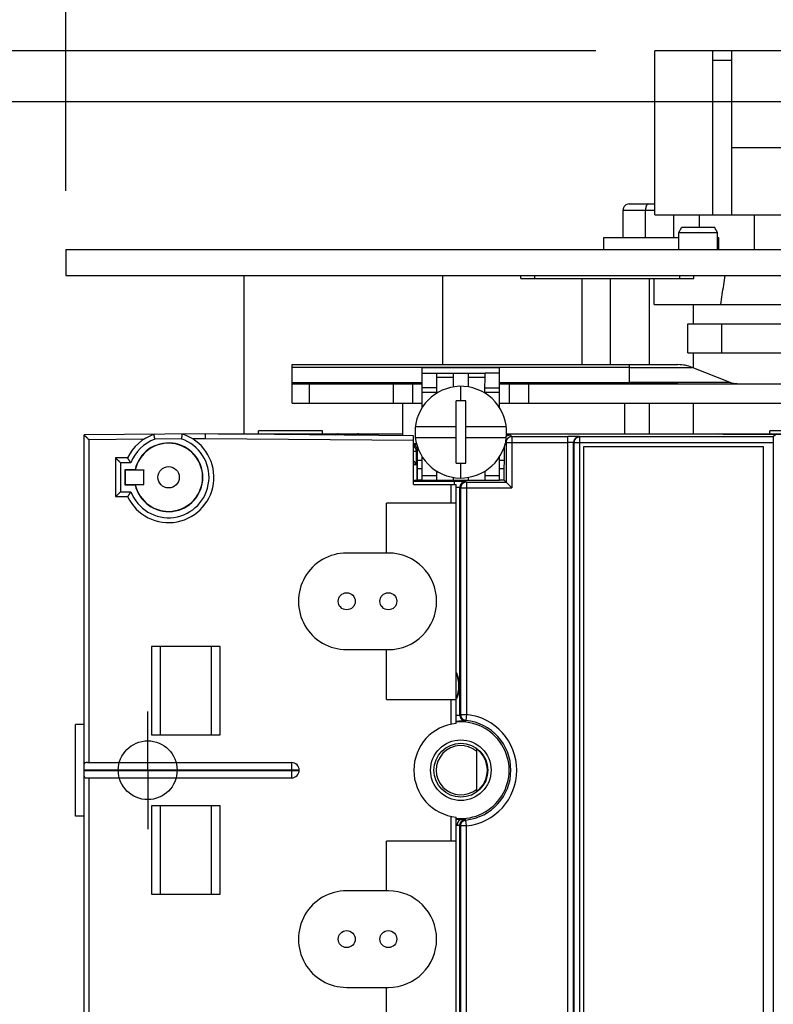
# Model space of a CAD drawing. Extents: x 0 to 16.5, y 0 to 10.5.
# Drawn here: x 2.4 to 3.2, y 8 to 9 of the extents above; entities that cross this region are included whole.
import ezdxf

# ---------------------------------------------------------------- set-up
doc = ezdxf.new("R2010")
doc.units = 0
doc.header["$LTSCALE"] = 0.935
doc.linetypes.add('CENTER', pattern=[0.6, 0.375, -0.075, 0.075, -0.075])
doc.linetypes.add('PHANTOM', pattern=[0.8, 0.45, -0.05, 0.1, -0.05, 0.1, -0.05])
doc.layers.get('0').update_dxf_attribs({"linetype": 'CONTINUOUS'})
doc.layers.add('DEFAULT_1', color=7, linetype='CENTER')
doc.styles.get("Standard").update_dxf_attribs({"font": 'Arial.ttf'})
doc.dimstyles.new('DIMSTYLE_1', dxfattribs={"dimtxt": 0.12, "dimasz": 0.12, "dimexe": 0.18, "dimexo": 0.0625, "dimgap": 0.09, "dimtad": 0, "dimtih": 1, "dimtoh": 1, "dimlfac": 4, "dimzin": 4, "dimtxsty": 'STANDARD', "dimcen": 0.09, "dimazin": 3, "dimtfac": 1, "dimtofl": 0, "dimtmove": 0, "dimatfit": 3, "dimtolj": 1, "dimtzin": 4})

# ---------------------------------------------------------------- blocks, each defined once
blk = doc.blocks.new('*D14')
at = {"color": 2, "linetype": 'CONTINUOUS'}
for p, q in [((3.8797751392, 8.9558055445), (1.9098752802, 8.9558055445)), ((1.9698752802, 8.9558055445), (1.9698752802, 8.3729237263)), ((1.9698752802, 7.2481283792), (1.9698752802, 8.0009237263)), ((2.6560115919, 7.2481283792), (1.9098752802, 7.2481283792))]:
    blk.add_line(p, q, dxfattribs=at)
for points in [[(1.9898752802, 8.8358055445), (1.9698752802, 8.9558055445), (1.9498752802, 8.8358055445)], [(1.9498752802, 7.3681283792), (1.9698752802, 7.2481283792), (1.9898752802, 7.3681283792)]]:
    blk.add_solid(points, dxfattribs=at)
for s, p in [('6.83', (1.7138158006, 8.2169237263)), ('[', (1.7138158006, 8.0369237263)), (']', (2.1795407077, 8.0369237263)), ('173,5', (1.7602098527, 8.0369237263))]:
    blk.add_text(s, height=0.12, dxfattribs=at).set_placement(p)
blk = doc.blocks.new('*D15')
at = {"color": 2, "linetype": 'CONTINUOUS'}
for p, q in [((2.9791918775, 9.0077740485), (1.2344623736, 9.0077740485)), ((1.2944623736, 9.0077740485), (1.2944623736, 8.4511294313)), ((1.2944623736, 7.1961598752), (1.2944623736, 8.0791294313)), ((2.979191798, 7.1961598752), (1.2344623736, 7.1961598752))]:
    blk.add_line(p, q, dxfattribs=at)
for points in [[(1.3144623736, 8.8877740485), (1.2944623736, 9.0077740485), (1.2744623736, 8.8877740485)], [(1.2744623736, 7.3161598752), (1.2944623736, 7.1961598752), (1.3144623736, 7.3161598752)]]:
    blk.add_solid(points, dxfattribs=at)
for s, p in [('7.25', (1.038402894, 8.2951294313)), ('[', (1.038402894, 8.1151294313)), (']', (1.5041278011, 8.1151294313)), ('184,1', (1.0847969461, 8.1151294313))]:
    blk.add_text(s, height=0.12, dxfattribs=at).set_placement(p)
blk = doc.blocks.new('*D16')
at = {"color": 2, "linetype": 'CONTINUOUS'}
for p, q in [((2.4381782241, 8.8652149933), (2.4381782241, 9.7161879776)), ((4.505107358, 8.8652149933), (4.505107358, 9.7161879776)), ((2.4381782241, 9.6561879776), (3.1850530237, 9.6561879776)), ((4.505107358, 9.6561879776), (3.7691719829, 9.6561879776))]:
    blk.add_line(p, q, dxfattribs=at)
for points in [[(2.5581782241, 9.6761879776), (2.4381782241, 9.6561879776), (2.5581782241, 9.6361879776)], [(4.385107358, 9.6361879776), (4.505107358, 9.6561879776), (4.385107358, 9.6761879776)]]:
    blk.add_solid(points, dxfattribs=at)
for s, p in [('8.27', (3.2210530237, 9.5961879776)), ('[', (3.2210530237, 9.4161879776)), (']', (3.6867779308, 9.4161879776)), ('210,0', (3.2674470758, 9.4161879776))]:
    blk.add_text(s, height=0.12, dxfattribs=at).set_placement(p)

msp = doc.modelspace()

# ---------------------------------------------------------------- linework, layer by layer
at = {"color": 7, "linetype": 'CONTINUOUS'}
for p, q in [((3.0391918775, 8.8404512138), (3.0391918775, 9.0077740485)), ((3.344309974, 9.0077740485), (3.0391918912, 9.0077740485)), ((3.0982469956, 9.0077740485), (3.0982469956, 8.8404512138)), ((3.117932035, 8.8404512138), (3.117932035, 9.0077740485)), ((3.117932035, 8.9979315288), (3.0982469956, 8.9979315288)), ((3.117932035, 8.9093488516), (3.2655698302, 8.9093488516)), ((3.0131289148, 8.8517149933), (3.0391918775, 8.8517149933)), ((3.0068789148, 8.8174649933), (3.0068789148, 8.8454649933)), ((3.0068789148, 8.8454649933), (3.0391918775, 8.8454649933)), ((3.0298185628, 8.8174649933), (3.0298185628, 8.8454649933)), ((3.0391918912, 8.8404512138), (3.344309974, 8.8404512138)), ((3.0586233196, 8.8174649933), (3.0586233196, 8.8404512138)), ((3.0850039148, 8.8278527886), (3.0850039148, 8.8404512138)), ((3.1410619562, 8.8052149933), (3.1410619562, 8.8404512138)), ((3.0637981767, 8.8227384654), (3.0667509326, 8.8278527886)), ((3.0667509326, 8.8278527886), (3.1002154995, 8.8278527886)), ((3.1031682554, 8.8227384654), (3.1002154995, 8.8278527886)), ((2.9873164148, 8.8052149933), (2.9873164148, 8.8174649933)), ((2.9873164148, 8.8174649933), (3.0637981767, 8.8174649933)), ((3.0637981767, 8.8052149933), (3.0637981767, 8.8227384654)), ((3.0637981767, 8.8227384654), (3.1031682554, 8.8227384654)), ((3.1031682554, 8.8052149933), (3.1031682554, 8.8227384654)), ((3.1031682554, 8.8174649933), (3.1045664148, 8.8174649933)), ((3.1045664148, 8.8052149933), (3.1045664148, 8.8174649933)), ((2.4381782241, 8.8052149933), (2.4381782241, 8.7786401902)), ((2.4381782241, 8.8052149933), (3.4144909768, 8.8052149933)), ((2.4381782241, 8.7786401902), (3.4144909768, 8.7786401902)), ((2.6202648383, 8.6172228674), (2.6202648383, 8.7786401902)), ((2.8230257149, 8.6879039697), (2.8230257149, 8.7786401902)), ((2.9025330736, 8.7756874343), (2.9025330736, 8.7786401902)), ((2.916786762, 8.7756874343), (2.916786762, 8.7786401902)), ((3.0647766702, 8.7756874343), (3.0647766702, 8.7786401902)), ((3.0789531048, 8.7756874343), (3.0789531048, 8.7786401902)), ((2.9025330736, 8.7756874343), (3.0789531048, 8.7756874343)), ((2.9652476388, 8.6879039697), (2.9652476388, 8.7756874343)), ((2.9940117527, 8.6879039697), (2.9940117527, 8.7756874343)), ((3.0339194987, 8.6878252296), (3.0339194987, 8.7756874343)), ((3.0386505389, 8.7491126311), (3.0386505389, 8.7756874343)), ((3.0386505527, 8.7491126311), (3.3486997377, 8.7491126311)), ((3.0789262556, 8.7294275918), (3.0789262556, 8.7491126311)), ((3.0730207438, 8.6999000327), (3.0730207438, 8.7294275918)), ((3.0730207569, 8.7294275918), (4.2123906268, 8.7294275918)), ((3.1074695627, 8.7294275918), (3.1074695627, 8.6999000327)), ((3.0730207569, 8.6999000327), (4.2123906268, 8.6999000327)), ((3.0789262556, 8.68446108), (3.0789262556, 8.6999000327)), ((2.6692321969, 8.6484945209), (2.6692321969, 8.6878252296)), ((2.6692321969, 8.6878252296), (3.0628354633, 8.6878252296)), ((2.7823227481, 8.6878252296), (2.7823227481, 8.687903969)), ((2.7823227481, 8.6879039697), (3.0087007009, 8.6879039697)), ((3.0087007009, 8.687903969), (3.0087007009, 8.6878252296)), ((3.0136228868, 8.6682189304), (3.0136228868, 8.6878252296)), ((3.0136228868, 8.6850487521), (2.6692321969, 8.6850487521)), ((2.8019585268, 8.644103832), (2.8019585268, 8.6849118149)), ((2.8019585268, 8.6849118137), (2.8807971305, 8.6849118137)), ((2.8167432001, 8.6790358856), (2.8339959764, 8.6790358856)), ((2.8167628506, 8.6587142582), (2.8167432045, 8.6790313398)), ((2.8339959764, 8.6651299393), (2.8339959764, 8.6790131064)), ((2.848759756, 8.6790336127), (2.8660130148, 8.6790358856)), ((2.848759756, 8.6790313398), (2.848759756, 8.6651299393)), ((2.86599303, 8.6587141664), (2.8660129926, 8.679013255)), ((2.8807971305, 8.6441039498), (2.8807971305, 8.6849118149)), ((3.1161104726, 8.6695874841), (3.0774570665, 8.6850487521)), ((2.6692321969, 8.6695874841), (2.8019585268, 8.6695874841)), ((2.6692321969, 8.6681795603), (2.8019585268, 8.6681795603)), ((2.6869462733, 8.6484945209), (2.6869462733, 8.6681795603)), ((2.7724802284, 8.6484945209), (2.7724802284, 8.6681795603)), ((2.7921652678, 8.6681795603), (2.7921652678, 8.6484945209)), ((2.8167470357, 8.675069294), (2.8339959764, 8.675069294)), ((2.8413778662, 8.6509796138), (2.8413778662, 8.6657189304)), ((2.848759756, 8.675069294), (2.866009114, 8.675069294)), ((2.8807971305, 8.6695874841), (3.0136228868, 8.6695874841)), ((2.8807971305, 8.6681795603), (4.0322085268, 8.6681795603)), ((2.8905904646, 8.6681795603), (2.8905904646, 8.6484945209)), ((2.910275504, 8.6681795603), (2.910275504, 8.6484945209)), ((3.0628354853, 8.6682189304), (3.0136228868, 8.6682189304)), ((2.8167575091, 8.6642382447), (2.8019585268, 8.6642382447)), ((2.8167621057, 8.6594846733), (2.8019585268, 8.6594846733)), ((2.8807971305, 8.6594846733), (2.8659937877, 8.6594846733)), ((2.8659984625, 8.6642382447), (2.8807971305, 8.6642382447)), ((2.6692321969, 8.6484945209), (2.8019585268, 8.6484945209)), ((2.7823227481, 8.6154567973), (2.7823227481, 8.6484945209)), ((2.8364566064, 8.5873596148), (2.8364566064, 8.650979679)), ((2.8462991261, 8.650979679), (2.8364566064, 8.650979679)), ((2.8462991261, 8.5873596148), (2.8462991261, 8.650979679)), ((2.8807971305, 8.6484945209), (4.0322085268, 8.6484945209)), ((3.0087007009, 8.6172228674), (3.0087007009, 8.6484945209)), ((3.0339194987, 8.6172228674), (3.0339194987, 8.6484945209)), ((3.0789262556, 8.6172228674), (3.0789262556, 8.6484945209)), ((2.5806278662, 8.6172169619), (2.4568778662, 8.616137012)), ((2.4568778662, 7.5877969117), (2.4568778662, 8.616137012)), ((2.7928778662, 8.6153646842), (2.5806278662, 8.6172169619)), ((2.5936903541, 8.6172228674), (2.7823227481, 8.6172228674)), ((2.5936903541, 8.6172169619), (2.5936903541, 8.6171029673)), ((2.6232151401, 8.6172228674), (2.6232151401, 8.6168453083)), ((2.6350286178, 8.6172228674), (2.6350286178, 8.6201756233)), ((2.7001201897, 8.6201756233), (2.6350286178, 8.6201756233)), ((2.6527451728, 8.6172228674), (2.6527451738, 8.6165876036)), ((2.7001201897, 8.6172228674), (2.7001201897, 8.6201756233)), ((2.7113083463, 8.6172228674), (2.7113083536, 8.6160765305)), ((2.7408359054, 8.6172228674), (2.7408359335, 8.6158188472)), ((2.7928778662, 8.5654669619), (2.7928778662, 8.6153646842)), ((2.7950003848, 8.6248725337), (2.8364566064, 8.6248725337)), ((2.8462991261, 8.6248725337), (2.8877553476, 8.6248725337)), ((2.8880496019, 8.6162635515), (2.8917563591, 8.6162635515)), ((2.8880952305, 8.6172169619), (4.0249015484, 8.6172169619)), ((2.8917563591, 8.6162635515), (2.8935436422, 8.6144762684)), ((2.9204620398, 8.6172228674), (3.1041278662, 8.6172228674)), ((3.1088903797, 8.616741908), (3.1041278662, 8.6172169619)), ((3.1078778662, 8.6172228674), (3.2241278662, 8.6172228674)), ((3.1078778662, 8.6172169619), (3.1078778662, 8.6168429048)), ((3.1124188488, 8.6167640054), (3.1078778662, 8.6172169619)), ((3.1124188488, 8.6167640054), (3.1124188488, 8.6167039649)), ((3.2224660351, 8.6167020767), (3.1138713532, 8.6167020767)), ((3.1566821611, 8.6172228674), (3.1566821611, 8.6201756233)), ((3.2157372792, 8.6201756233), (3.1566821611, 8.6201756233)), ((3.1628113781, 8.6167020767), (3.1601579533, 8.6140486519)), ((2.5178049202, 8.6116685239), (2.4618778662, 8.6111804559)), ((2.4618778662, 8.6111804559), (2.4618778662, 8.2819669619)), ((2.5564519846, 8.6120057917), (2.5291314234, 8.6117673688)), ((2.5806278662, 8.6122167715), (2.56777152, 8.6121045758)), ((2.7928778662, 8.6103644938), (2.5806278662, 8.6122167715)), ((2.7928778662, 8.6074669619), (2.7960638795, 8.6074669619)), ((2.7928778662, 8.6072169619), (2.7961273642, 8.6072169619)), ((2.7928778662, 8.6062635515), (2.7963857969, 8.6062635515)), ((2.8364566064, 8.6130614651), (2.7950003753, 8.6130614651)), ((2.8877553572, 8.6130614651), (2.8462991261, 8.6130614651)), ((2.886788844, 8.6092315235), (2.8875438706, 8.6084764969)), ((2.8875438706, 8.6084764969), (2.8875438706, 8.5680509574)), ((2.8875438706, 8.6084764969), (2.9504299989, 8.6084764969)), ((2.8935436422, 8.6144762684), (2.8935436422, 8.5620511859)), ((2.8935436422, 8.6144762684), (2.9504299989, 8.6144762684)), ((2.9504299989, 7.5894576553), (2.9504299989, 8.6144762684)), ((2.9564297705, 7.5955612354), (2.9564297705, 8.6083726883)), ((2.9564297705, 8.6083726883), (2.9567535785, 8.6080488804)), ((2.9567535785, 8.6080488804), (2.9567535785, 7.5958850433)), ((3.160106049, 8.6080488804), (2.9567535785, 8.6080488804)), ((2.962429542, 8.6143724599), (2.96275335, 8.6140486519)), ((2.96275335, 7.5898852718), (2.96275335, 8.6140486519)), ((3.1601579533, 8.6140486519), (2.96275335, 8.6140486519)), ((3.160106049, 8.6080488804), (3.160106049, 7.5958850433)), ((2.7960278239, 8.599292459), (2.7928778662, 8.599292459)), ((2.7969991449, 8.60026378), (2.7960278239, 8.599292459)), ((2.7960278239, 8.5868170041), (2.7960278239, 8.599292459)), ((2.7969991449, 8.5902169619), (2.7969991449, 8.60026378)), ((2.8857565875, 8.5902169619), (2.8857565875, 8.6042620426)), ((2.966606049, 8.603988779), (2.966606049, 7.5999451447)), ((2.966606049, 8.603988779), (2.9666278662, 8.6039669619)), ((3.1501496834, 8.603988779), (2.966606049, 8.603988779)), ((2.9666278662, 8.6039669619), (2.9666278662, 7.5999669619)), ((3.1501278662, 8.6039669619), (2.9666278662, 8.6039669619)), ((3.1501496834, 8.603988779), (3.1501278662, 8.6039669619)), ((3.1501278662, 7.5999669619), (3.1501278662, 8.6039669619)), ((3.1501496834, 7.5999451447), (3.1501496834, 8.603988779)), ((2.4891278662, 8.5927169619), (2.4891278662, 8.5532169619)), ((2.5013068189, 8.5927169619), (2.4891278662, 8.5927169619)), ((2.4941278662, 8.5877169619), (2.4941278662, 8.5582169619)), ((2.5046078442, 8.5877169619), (2.4941278662, 8.5877169619)), ((2.7928778662, 8.5868170041), (2.7960278239, 8.5868170041)), ((2.7928778662, 8.5860093119), (2.7968355161, 8.5860093119)), ((2.7960278239, 8.5868170041), (2.7968355161, 8.5860093119)), ((2.7968355161, 8.5696746118), (2.7968355161, 8.5860093119)), ((2.7971278662, 8.5817169619), (2.7969991449, 8.5902169619)), ((2.8019585268, 8.5902169619), (2.7969991449, 8.5902169619)), ((2.8019585268, 8.5697543634), (2.8019585268, 8.5938300917)), ((2.8364566064, 8.5873596148), (2.8462991261, 8.5873596148)), ((2.8413778662, 8.5722149934), (2.8413778662, 8.587359701)), ((2.8807971305, 8.5697543634), (2.8807971305, 8.593829974)), ((2.8857565875, 8.5902169619), (2.8807971305, 8.5902169619)), ((2.8856278662, 8.5817169619), (2.8857565875, 8.5902169619)), ((2.4985615173, 8.5806583108), (2.4985615173, 8.5652756129)), ((2.4985615173, 8.5806583108), (2.4988778662, 8.5803419619)), ((2.5089757918, 8.5806583108), (2.4985615173, 8.5806583108)), ((2.4988778662, 8.5803419619), (2.4988778662, 8.5655919619)), ((2.5178778662, 8.5803419619), (2.4988778662, 8.5803419619)), ((2.5091823284, 8.5804008682), (2.5179367726, 8.5804008682)), ((2.5179367726, 8.5804008682), (2.5178778662, 8.5803419619)), ((2.5178778662, 8.5655919619), (2.5178778662, 8.5803419619)), ((2.5179367726, 8.5655330555), (2.5179367726, 8.5804008682)), ((2.7971278662, 8.5699669619), (2.7971278662, 8.5817169619)), ((2.8019585268, 8.5817169619), (2.7971278662, 8.5817169619)), ((2.8167526568, 8.5697543634), (2.8167623431, 8.5792199798)), ((2.866033351, 8.5697543634), (2.866033351, 8.5792447561)), ((2.8856278662, 8.5817169619), (2.8807971305, 8.5817169619)), ((2.8856278662, 8.5699669619), (2.8856278662, 8.5817169619)), ((2.4985615173, 8.5652756129), (2.4988778662, 8.5655919619)), ((2.4985615173, 8.5652756129), (2.5089757918, 8.5652756129)), ((2.4988778662, 8.5655919619), (2.5178778662, 8.5655919619)), ((2.5091823284, 8.5655330555), (2.5179367726, 8.5655330555)), ((2.5179367726, 8.5655330555), (2.5178778662, 8.5655919619)), ((2.7968355161, 8.5696746118), (2.7928778662, 8.5696746118)), ((2.7928778662, 8.5688669196), (2.8344299989, 8.5688669196)), ((2.7928778662, 8.5654669619), (2.8366278662, 8.5654669619)), ((2.7968355161, 8.5696746118), (2.7971278662, 8.5699669619)), ((2.8019585268, 8.5699669619), (2.7971278662, 8.5699669619)), ((2.8019585268, 8.5746756233), (2.8167576928, 8.5746756233)), ((2.8807971305, 8.5697543634), (2.8019585268, 8.5697543634)), ((2.8316278662, 8.5464669619), (2.8316278662, 8.5654669619)), ((2.8339959764, 8.5697543634), (2.8339959764, 8.5728039844)), ((2.8344299989, 8.5688669196), (2.834429999, 8.5654669619)), ((2.8366278662, 8.3219813576), (2.8366278662, 8.5654669619)), ((2.846429542, 8.568763111), (2.8471416956, 8.5680509574)), ((2.8471416956, 8.5680509574), (2.8471416956, 8.3309670389)), ((2.8471416956, 8.5680509574), (2.8875438706, 8.5680509574)), ((2.848759756, 8.5728025712), (2.848759756, 8.5697543634)), ((2.866033351, 8.5746756233), (2.8807971305, 8.5746756233)), ((2.8856278662, 8.5699669619), (2.8807971305, 8.5699669619)), ((2.8875438706, 8.5680509574), (2.8856278662, 8.5699669619)), ((2.4941278662, 8.5582169619), (2.5046083953, 8.5582169619)), ((2.8404297705, 8.33032363), (2.8404297705, 8.5627633395)), ((2.8404297705, 8.5627633395), (2.8411419241, 8.5620511859)), ((2.8411419241, 8.5620511859), (2.8411419241, 8.3309708144)), ((2.8411419241, 8.5620511859), (2.8935436422, 8.5620511859)), ((2.4891278662, 8.5532169619), (2.5013068189, 8.5532169619)), ((2.765364835, 8.4957169619), (2.765364835, 8.5464669619)), ((2.8366278662, 8.5464669619), (2.765364835, 8.5464669619)), ((2.7673778662, 8.4957169619), (2.7248778662, 8.4957169619)), ((2.5256278662, 8.4004669619), (2.5256278662, 8.3104669619)), ((2.5956278662, 8.4004669619), (2.5256278662, 8.4004669619)), ((2.5343778662, 8.4004669619), (2.5343778662, 8.3104669619)), ((2.5868778662, 8.3104669619), (2.5868778662, 8.4004669619)), ((2.5956278662, 8.3104669619), (2.5956278662, 8.4004669619)), ((2.7248778662, 8.3972169619), (2.7673778662, 8.3972169619)), ((2.765364835, 8.3464669619), (2.765364835, 8.3972169619)), ((2.765364835, 8.3464669619), (2.8366278662, 8.3464669619)), ((2.8316278662, 8.321216297), (2.8316278662, 8.3464669619)), ((2.8411419241, 8.3309708116), (2.8471416956, 8.3309708116)), ((2.8471416956, 8.3309708116), (2.8465354867, 8.3250017439)), ((2.4480226401, 8.2274590878), (2.4480226401, 8.3209630248)), ((2.4568778662, 8.3209630248), (2.4480226401, 8.3209630248)), ((2.5256278662, 8.3104669619), (2.5956278662, 8.3104669619)), ((2.8576320904, 8.2526178989), (2.8576320904, 8.2958160248)), ((2.4568778662, 8.2744669619), (2.6763778662, 8.2744669619)), ((2.4568778662, 8.2739669619), (2.6763778662, 8.2739669619)), ((2.4603166167, 8.2819669619), (2.6688778662, 8.2819669619)), ((2.6688778662, 8.2664669619), (2.6688778662, 8.2819669619)), ((2.6763778662, 8.2739669619), (2.6763778662, 8.2744669619)), ((2.4603166167, 8.2664669619), (2.6688778662, 8.2664669619)), ((2.4618778662, 8.2664669619), (2.4618778662, 7.9374669619)), ((2.5256278662, 8.2379669619), (2.5256278662, 8.1479669619)), ((2.5956278662, 8.2379669619), (2.5256278662, 8.2379669619)), ((2.5343778662, 8.2379669619), (2.5343778662, 8.1479669619)), ((2.5868778662, 8.1479669619), (2.5868778662, 8.2379669619)), ((2.5956278662, 8.1479669619), (2.5956278662, 8.2379669619)), ((2.4568778662, 8.2274590878), (2.4480226401, 8.2274590878)), ((2.8316278662, 8.2019669619), (2.8316278662, 8.2272176268)), ((2.8366278662, 7.6384669619), (2.8366278662, 8.2264525661)), ((2.8404297705, 7.6411705842), (2.8404297705, 8.2181102937)), ((2.8411419241, 8.2174631093), (2.8411419241, 7.6418827378)), ((2.8471416956, 8.2174631121), (2.8411419241, 8.2174631121)), ((2.8471416956, 8.2174631121), (2.8465354867, 8.2234321798)), ((2.8471416956, 7.6358829663), (2.8471416956, 8.2174650884)), ((2.765364835, 8.1512169619), (2.765364835, 8.2019669619)), ((2.8366278662, 8.2019669619), (2.765364835, 8.2019669619)), ((2.5256278662, 8.1479669619), (2.5956278662, 8.1479669619)), ((2.7673778662, 8.1512169619), (2.7248778662, 8.1512169619)), ((2.7248778662, 8.0527169619), (2.7673778662, 8.0527169619)), ((2.765364835, 8.0019669619), (2.765364835, 8.0527169619))]:
    msp.add_line(p, q, dxfattribs=at)
for centre, radius in [((2.5431278662, 8.5729669619), 0.010875), ((2.7248778662, 8.4464669619), 0.008660254), ((2.7673778662, 8.4464669619), 0.008660254), ((2.8413778662, 8.2742169619), 0.030875), ((2.8413778662, 8.2742169619), 0.0275030715), ((2.7248778662, 8.1019669619), 0.008660254), ((2.7673778662, 8.1019669619), 0.008660254)]:
    msp.add_circle(centre, radius, dxfattribs=at)
at = {"color": 7, "linetype": 'PHANTOM'}
msp.add_circle((2.5218398741, 8.2742110563), 0.03, dxfattribs=at)
at = {"color": 7, "linetype": 'CONTINUOUS'}
for centre, radius, start, end in [((3.0131289148, 8.8454649933), 0.00625, 90.0000000000002, 180.0000000000004), ((2.8413778662, 8.6189669619), 0.0467519685, 351.8640850919008, 346.2312315990008), ((2.5431278662, 8.5729669619), 0.04625, 205.2790352237005, 72.24005535690017), ((2.5431278662, 8.5729669619), 0.04625, 108.7599446431002, 154.7209647763003), ((2.716308378, 8.6122228674), 0.005, 89.9999999818002, 129.8583647533003), ((2.7358359371, 8.6122228674), 0.005, 46.2141077528001, 89.9999999818002), ((2.5431278662, 8.5729669619), 0.04125, 109.8358583957003, 159.0472701769004), ((2.5431278662, 8.5729669619), 0.04125, 200.9530035529004, 71.15500898090016), ((2.5431278662, 8.5729669619), 0.0350074426, 192.6917718837004, 167.3082281163004), ((2.5431278662, 8.5729669619), 0.03475, 192.3524883469005, 167.6475116532004), ((2.7248778662, 8.4464669619), 0.04925, 90.0000000000002, 270.0000000000006), ((2.7673778662, 8.4464669619), 0.04925, 270.0000000000006, 90.0000000000002), ((2.8073778662, 8.3602169619), 0.032, 336.0805984540007, 23.91940154600006), ((2.8413778662, 8.2742169619), 0.05104601, 275.7989910316006, 84.20100896840019), ((2.8413778662, 8.2742169619), 0.0570457815, 275.7991849080006, 84.20063277030019), ((2.8413778662, 8.2742169619), 0.048, 95.67918984560022, 264.3208101544006), ((2.8413778662, 8.2742169619), 0.04925, 264.4651625563006, 95.53483744370023), ((2.8413778662, 8.2742169619), 0.025125, 49.6891421159001, 310.3108578841007), ((2.8413778662, 8.2742169619), 0.0270318206, 306.9630349410007, 53.03696505900012), ((2.6688778662, 8.2744669619), 0.0075, 0, 90.0000000000002), ((2.6688778662, 8.2739669619), 0.0075, 270.0000000000006, 360.0000000000008), ((2.7248778662, 8.1019669619), 0.04925, 90.0000000000002, 270.0000000000006), ((2.7673778662, 8.1019669619), 0.04925, 270.0000000000006, 90.0000000000002)]:
    msp.add_arc(centre, radius, start, end, dxfattribs=at)
for points, start_tangent, end_tangent in [([(3.0326662534, 8.8517149933), (3.0323879907, 8.8516850835), (3.0321129011, 8.8515958618), (3.0318441447, 8.8514488789), (3.0315846541, 8.8512466304), (3.0313370725, 8.8509924018), (3.0311037237, 8.8506901114), (3.030886573, 8.8503441198), (3.0306872235, 8.8499590483), (3.030506932, 8.8495396146), (3.0303466472, 8.8490905157), (3.0302070338, 8.8486162761), (3.0300885308, 8.8481211873), (3.0299914049, 8.8476092726), (3.0299158, 8.8470842865), (3.0298617808, 8.8465497359), (3.0298293673, 8.8460089173), (3.0298185628, 8.8454649933)], (-0.0073945961, 0), (-0, -0.0073945961)), ([(3.1067569173, 8.7491126311), (3.1081571649, 8.7592200921), (3.1095548833, 8.7690614477), (3.1109496482, 8.7786401902)], (0.0040431295, 0.0295485357), (0.0043503426, 0.0295048705)), ([(3.0774570665, 8.6850487521), (3.0703293742, 8.6871248238), (3.0628354633, 8.6878252296)], (-0.0136332711, 0.0054532751), (-0.0150849976, 0)), ([(2.8019585268, 8.6790136895), (2.8070086311, 8.6790099023), (2.811935354, 8.6790099023), (2.8167432023, 8.6790136895)], (0.0147846784, 0), (0.0147846784, 0)), ([(2.8339959764, 8.6790136895), (2.8388382395, 8.6790099023), (2.8437494836, 8.6790099023), (2.848759756, 8.6790136895)], (0.0147637824, 0), (0.0147637824, 0)), ([(2.8807971305, 8.6790136895), (2.8757475652, 8.6790099023), (2.870821042, 8.6790099023), (2.8660130038, 8.6790136895)], (-0.0147841296, 0), (-0.0147841296, -0)), ([(3.0136228868, 8.6850487521), (3.0174772827, 8.685048847), (3.0213179568, 8.6850489216), (3.0251313821, 8.6850489596), (3.0289032095, 8.6850489365), (3.0326175257, 8.6850488653), (3.036259168, 8.6850488404), (3.039819715, 8.6850489338), (3.0432893697, 8.6850489933), (3.0466513185, 8.6850489048), (3.0498887069, 8.685048753), (3.0529920023, 8.6850486885), (3.0559531191, 8.6850486834), (3.0587608105, 8.685048688), (3.0614038167, 8.6850486832), (3.0638716063, 8.6850486883), (3.0661550098, 8.6850487547), (3.0682480753, 8.6850489098), (3.0701443166, 8.6850489942), (3.0718338247, 8.6850489257), (3.0733086797, 8.6850488314), (3.0745653045, 8.6850488686), (3.0756008649, 8.6850489475), (3.0764107076, 8.6850489655), (3.0769912592, 8.6850489163), (3.0773404188, 8.6850488364), (3.0774570665, 8.6850487521)], (0.0638341797, 1.738e-06), (0.0638341567, -5.88387e-05)), ([(3.1161104726, 8.6695874841), (3.1159681632, 8.6695878497), (3.1155454014, 8.669587798), (3.1148445351, 8.6695876001), (3.113867877, 8.6695875463), (3.1126157444, 8.6695877794), (3.1110886864, 8.6695879321), (3.1092950449, 8.6695877731), (3.1072441487, 8.6695875603), (3.1049380284, 8.6695876665), (3.1023758984, 8.6695878169), (3.0995688562, 8.6695877455), (3.0965299594, 8.6695875367), (3.093266867, 8.6695874152), (3.0897844611, 8.6695873726), (3.0860924593, 8.6695873646), (3.0822019836, 8.6695873729), (3.0781247969, 8.6695874171), (3.0738724167, 8.6695875394), (3.0694508631, 8.6695877446), (3.0648709226, 8.6695878121), (3.060153669, 8.6695876658), (3.0553202836, 8.6695875709), (3.0503694122, 8.6695877798), (3.0453060231, 8.6695879248), (3.0401547861, 8.6695877707), (3.0349442145, 8.6695875548), (3.0296787949, 8.6695876125), (3.0243614354, 8.6695878001), (3.0190035529, 8.6695878418), (3.0136228868, 8.6695874841)], (-0.1024871005, 0.0003809843), (-0.1024875858, -1.06048e-05)), ([(3.0628354853, 8.6682189304), (3.0640126722, 8.6681809428)], (0.0011700463, 0), (0.0011832325, -7.59731e-05)), ([(3.1234212742, 8.6682189304), (3.1196499186, 8.6685641189), (3.1161104726, 8.6695874841)], (-0.007641324, 0), (-0.0067218821, 0.0026887364)), ([(2.4618778662, 8.6111804559), (2.4612375294, 8.611815229), (2.4606138456, 8.6124334937), (2.4600220527, 8.6130201447), (2.4594741867, 8.6135632503), (2.4589785376, 8.6140545929), (2.45853964, 8.614489677), (2.458158755, 8.6148672525), (2.457834664, 8.6151885276), (2.457564523, 8.6154563214), (2.4573446484, 8.6156742856), (2.4571711506, 8.6158462758), (2.4570403931, 8.6159758973), (2.4569493119, 8.6160661871), (2.4568956081, 8.6161194243), (2.4568778662, 8.616137012)], (-0.005, 0.0049565561), (-0.005, 0.0049565561)), ([(2.5291244509, 8.611767308), (2.5290303254, 8.6122935167), (2.5289378495, 8.6128136908), (2.5288480612, 8.6133217663), (2.5287619204, 8.6138119951), (2.5286803167, 8.6142789248), (2.5286040672, 8.6147174326), (2.5285339099, 8.6151227929), (2.5284705011, 8.6154907177), (2.5284144145, 8.6158173864), (2.5283661423, 8.6160994663), (2.528326096, 8.6163341261), (2.5282946086, 8.6165190462), (2.5282719362, 8.616652423), (2.5282582603, 8.6167329657), (2.5282536897, 8.6167598993)], (-0.000895067, 0.0049883102), (-0.000847794, 0.0049965617)), ([(2.5564519894, 8.6120057918), (2.5565369168, 8.6125335631), (2.5566203004, 8.6130552718), (2.5567012079, 8.613564837), (2.5567787799, 8.6140564945), (2.5568522222, 8.6145247773), (2.556920807, 8.614964549), (2.5569838791, 8.615371072), (2.557040857, 8.6157400474), (2.5570912339, 8.6160676453), (2.5571345759, 8.6163505247), (2.5571705207, 8.6165858476), (2.5571987759, 8.616771289), (2.5572191172, 8.6169050412), (2.5572313853, 8.6169858104), (2.5572354852, 8.6170128196)], (0.0008078727, 0.0050031715), (0.0007604628, 0.0050105968)), ([(2.5806714989, 8.6122171522), (2.5806377371, 8.6125485304), (2.5806458365, 8.6129193385), (2.5806516766, 8.6133366775), (2.5806546344, 8.6137990122), (2.5806544075, 8.6142800055), (2.5806516307, 8.6147425875), (2.5806473633, 8.615177112), (2.5806426538, 8.6155800209), (2.5806385406, 8.6159463631), (2.5806354165, 8.6162723367), (2.5806331265, 8.6165543729), (2.5806314887, 8.6167894266), (2.5806303238, 8.6169749453), (2.5806294516, 8.6171089158), (2.5806286924, 8.6171898812), (2.5806278662, 8.6172169619)], (-0.00086627, 0.0049262099), (-0.0050016059, -4.36484e-05)), ([(2.8879511035, 8.6149024999), (2.8882297359, 8.6151177082), (2.8887564174, 8.6154597377), (2.8893159708, 8.6157448424), (2.8899022675, 8.6159698985), (2.890508886, 8.6161324395), (2.8911291814, 8.6162306832), (2.8917563591, 8.6162635515)], (0.0031868647, 0.0026142248), (0.0041200421, -0)), ([(3.1123084973, 8.616704263), (3.1118149307, 8.616705938), (3.1113444346, 8.6167080592), (3.1109022854, 8.6167106027), (3.1104934417, 8.6167135401), (3.1101224893, 8.6167168384), (3.1097935891, 8.6167204606), (3.1095104312, 8.6167243661), (3.1092761932, 8.6167285111), (3.1090935044, 8.6167328491), (3.1089644163, 8.6167373315), (3.1088903797, 8.616741908)], (-0.0034184979, 9.8164e-06), (-0.003401631, 0.0003393078)), ([(3.1126477083, 8.6167034035), (3.1123084973, 8.616704263)], (-0.0003392113, 7.471e-07), (-0.0003392107, 9.741e-07)), ([(3.1136241895, 8.6167337432), (3.1132478583, 8.6167393185), (3.1129364486, 8.6167451909), (3.1126930049, 8.616751303), (3.1125199075, 8.616757595), (3.1124188488, 8.6167640054)], (-0.0012057298, 1.59685e-05), (-0.0011998771, 0.000119686)), ([(3.1138713532, 8.6167020767), (3.1133425063, 8.6167023214), (3.1128195996, 8.6167030529), (3.1126477083, 8.6167034035)], (-0.0012236459, 0), (-0.0012236429, 2.695e-06)), ([(3.1140617631, 8.6167285194), (3.1136241895, 8.6167337432)], (-0.000437579, 4.7173e-06), (-0.0004375678, 5.7951e-06)), ([(3.119890309, 8.6167042584), (3.119149769, 8.6167045782), (3.1184164659, 8.6167055346), (3.1176975656, 8.6167071182), (3.1170000939, 8.6167093135), (3.1163308669, 8.6167120991), (3.1156964253, 8.6167154478), (3.1151029699, 8.6167193268), (3.1145563013, 8.6167236982), (3.1140617631, 8.6167285194)], (-0.0058286201, 0), (-0.0058282778, 6.28318e-05)), ([(2.7928779903, 8.6059618715), (2.7934397616, 8.6057448424), (2.793999315, 8.6054597377), (2.7945259966, 8.6051177082), (2.795014038, 8.6047225009), (2.7954580943, 8.6042784447), (2.7958533016, 8.6037904032), (2.796195331, 8.6032637216), (2.7964804358, 8.6027041682), (2.7967054919, 8.6021178715), (2.7968680329, 8.6015112531), (2.7969662766, 8.6008909576), (2.7969991449, 8.60026378)], (0.007135954, -0.0023525768), (0, -0.0075102694)), ([(2.886788844, 8.6092315235), (2.8867876516, 8.6085343575), (2.8867863776, 8.6078398034)], (-2.2944e-06, -0.0013917204), (-2.6395e-06, -0.0013917198)), ([(2.8876592828, 8.6123505399), (2.8874538073, 8.6119806958), (2.8872772529, 8.6116038305), (2.8871288743, 8.6112214611), (2.8870074246, 8.6108328559), (2.8869126984, 8.6104389672), (2.8868446906, 8.6100411573), (2.8868032615, 8.6096386758), (2.886788844, 8.6092315235)], (-0.001690278, -0.0028077472), (-5.4029e-06, -0.0032772633)), ([(2.8935436422, 8.6144762684), (2.8929165052, 8.6144433544), (2.8922962385, 8.6143450681), (2.8916896382, 8.6141824864), (2.8911033504, 8.6139573907), (2.8905437983, 8.6136722472), (2.8900171126, 8.6133301801), (2.8895290634, 8.6129349372), (2.8890849979, 8.6124908491), (2.8886897809, 8.6120027814), (2.888347742, 8.6114760812), (2.8880626282, 8.6109165189), (2.8878375621, 8.6103302224), (2.8876750124, 8.6097236249), (2.8875767564, 8.6091033645), (2.8875438706, 8.6084764969)], (-0.0094198859, -7.173e-07), (-7.173e-07, -0.0094198859)), ([(2.962429542, 8.6143724599), (2.9623753036, 8.614381524), (2.9622308288, 8.6143905416), (2.9619982011, 8.614399386), (2.9616787162, 8.6144080124), (2.9612728446, 8.6144164039), (2.9607852381, 8.6144244588), (2.9602221276, 8.6144320795), (2.9595853682, 8.6144392427), (2.9588768675, 8.6144459263), (2.9581055956, 8.6144520431), (2.9572798479, 8.6144575303), (2.9564001748, 8.6144623842), (2.9554720521, 8.6144665718), (2.9545087584, 8.6144700326), (2.9535178392, 8.6144727419), (2.9525011535, 8.6144746957), (2.9514668775, 8.6144758763), (2.9504299989, 8.6144762684)], (-0.0085244564, 0.0084476515), (-0.0120012154, -6.21e-07)), ([(2.9564297705, 8.6083726883), (2.9563918687, 8.608383563), (2.9562892804, 8.6083943173), (2.956123174, 8.6084048231), (2.9558952215, 8.6084149769), (2.955608036, 8.6084246648), (2.9552649243, 8.6084337777), (2.9548691586, 8.6084422232), (2.9544253714, 8.6084498969), (2.9539388527, 8.6084567115), (2.9534138204, 8.6084626148), (2.952856099, 8.6084675458), (2.9522730873, 8.6084714406), (2.9516697795, 8.6084742583), (2.9510522103, 8.6084759574), (2.9504299989, 8.6084764969)], (-0.0026760716, 0.0053734986), (-0.0060029865, -3.893e-07)), ([(2.962429542, 8.6143724599), (2.9618024268, 8.6143395481), (2.9611821812, 8.6142412686), (2.9605756001, 8.614078698), (2.9599893287, 8.6138536171), (2.9594297901, 8.6135684918), (2.9589031143, 8.6132264456), (2.9584150711, 8.6128312257), (2.957971007, 8.6123871619), (2.9575757868, 8.6118991188), (2.9572337403, 8.6113724432), (2.9569486146, 8.6108129048), (2.9567235334, 8.6102266335), (2.9565609623, 8.6096200519), (2.9564626825, 8.6089998052), (2.9564297705, 8.6083726883)], (-0.0094198859, -7.173e-07), (-7.173e-07, -0.0094198859)), ([(2.96275335, 8.6140486519), (2.9621262334, 8.61401574), (2.9615059869, 8.6139174602), (2.9608994055, 8.6137548892), (2.9603131344, 8.6135298081), (2.9597535961, 8.6132446827), (2.9592269206, 8.6129026364), (2.9587388777, 8.6125074165), (2.9582948139, 8.6120633527), (2.957899594, 8.6115753098), (2.9575575477, 8.6110486343), (2.9572724222, 8.610489096), (2.9570473411, 8.6099028248), (2.9568847702, 8.6092962434), (2.9567864904, 8.608675997), (2.9567535785, 8.6080488804)], (-0.0094198859, -7.173e-07), (-7.173e-07, -0.0094198859)), ([(3.1601579533, 8.6140486519), (3.1601525128, 8.6140107019), (3.1601471362, 8.613908151), (3.1601418819, 8.6137421128), (3.1601368067, 8.6135143887), (3.1601319656, 8.6132274479), (3.1601274111, 8.6128844006), (3.1601231926, 8.6124889646), (3.1601193556, 8.6120454246), (3.1601159417, 8.6115585859), (3.160112988, 8.6110337224), (3.1601105264, 8.6104765195), (3.1601085836, 8.6098930126), (3.1601071806, 8.6092895219), (3.1601063327, 8.6086725837), (3.160106049, 8.6080488804)], (-0.0042430518, -0.0042430518), (0, -0.0060005814)), ([(2.7960278239, 8.599292459), (2.795994912, 8.5999195756), (2.7958966322, 8.6005398221), (2.7957340613, 8.6011464035), (2.7955089802, 8.6017326747), (2.7952238547, 8.6022922129), (2.7948818084, 8.6028188884), (2.7944865885, 8.6033069314), (2.7940425247, 8.6037509952), (2.7935544818, 8.604146215), (2.7930278063, 8.6044882613), (2.7928781234, 8.6045718574)], (-4.913e-07, 0.0064513152), (-0.005679406, 0.0030662545)), ([(2.4941278662, 8.5877169619), (2.4934859312, 8.5883588969), (2.4928608291, 8.588983999), (2.4922679444, 8.5895768837), (2.4917193978, 8.5901254303), (2.4912234966, 8.5906213315), (2.4907847355, 8.5910600926), (2.4904042964, 8.5914405317), (2.4900808627, 8.5917639654), (2.489811491, 8.5920333371), (2.4895924079, 8.5922524202), (2.4894196491, 8.592425179), (2.48928952, 8.592555308), (2.4891989151, 8.5926459129), (2.4891455076, 8.5926993205), (2.4891278662, 8.5927169619)], (-0.005, 0.005), (-0.005, 0.005)), ([(2.5046051456, 8.5877169619), (2.5042047669, 8.588302012), (2.5038172474, 8.5888740326), (2.5034487127, 8.5894232869), (2.5031040079, 8.5899416644), (2.5027867311, 8.5904227577), (2.502499309, 8.5908618612), (2.5022431518, 8.5912558274), (2.5020188455, 8.5916028408), (2.5018263647, 8.5919021322), (2.5016652727, 8.5921536913), (2.5015349005, 8.5923579958), (2.5014344977, 8.5925157728), (2.501363361, 8.5926277901), (2.5013209229, 8.5926947073), (2.5013068189, 8.5927169619)], (-0.003395013, 0.0049352881), (-0.0032062512, 0.0050599541)), ([(2.7928778961, 8.5899669319), (2.793315624, 8.5895292041), (2.7938303836, 8.5890144444), (2.7942845885, 8.5885602396), (2.7946785477, 8.5881662804), (2.7950144145, 8.5878304136), (2.7952954686, 8.5875493595), (2.7955254988, 8.5873193292), (2.7957083183, 8.5871365097), (2.795847412, 8.586997416), (2.7959456975, 8.5868991306), (2.7960053721, 8.586839456), (2.7960278239, 8.5868170041)], (0.0031499278, -0.0031499278), (0.0031499278, -0.0031499278)), ([(2.5091823284, 8.5804008682), (2.5091135195, 8.5804864633), (2.509044674, 8.5805722774), (2.5089757918, 8.5806583108)], (-0.0002069183, 0.0002571361), (-0.0002061561, 0.0002577476)), ([(2.5091823284, 8.5655330555), (2.5091135195, 8.5654474604), (2.509044674, 8.5653616463), (2.5089757918, 8.5652756129)], (-0.0002069183, -0.0002571361), (-0.0002061561, -0.0002577476)), ([(2.8344299989, 8.5688669196), (2.8354657022, 8.5688665289), (2.8364969826, 8.5688653529), (2.8375156757, 8.5688633952), (2.838510849, 8.5688606766), (2.8394718673, 8.5688572277), (2.840396065, 8.5688530579), (2.8412778384, 8.5688481923), (2.842106045, 8.5688426919), (2.8428754154, 8.5688365918), (2.8435836638, 8.5688299107), (2.8442225405, 8.5688227246), (2.844785614, 8.5688151079), (2.8452722262, 8.5688070695), (2.8456783326, 8.568798672), (2.8459983415, 8.5687900322), (2.8462310219, 8.568781187), (2.8463753569, 8.5687721762), (2.846429542, 8.568763111)], (0.0120012163, 2.565e-07), (0.0084921945, -0.008480084)), ([(2.846429542, 8.568763111), (2.8458024282, 8.5687301994), (2.8451821837, 8.5686319203), (2.8445756033, 8.5684693502), (2.8439893322, 8.5682442698), (2.8434297933, 8.5679591448), (2.842903117, 8.5676170987), (2.8424150733, 8.5672218788), (2.8419710087, 8.5667778149), (2.8415757881, 8.5662897718), (2.8412337412, 8.565763096), (2.8409486152, 8.5652035573), (2.8407235337, 8.5646172857), (2.8405609625, 8.5640107037), (2.8404626825, 8.5633904567), (2.8404297705, 8.5627633395)], (-0.0094198859, -7.173e-07), (-7.173e-07, -0.0094198859)), ([(2.8471416956, 8.5680509574), (2.8465148371, 8.5680180726), (2.8458945769, 8.5679198177), (2.8452879795, 8.567757269), (2.8447016819, 8.5675322036), (2.8441421187, 8.5672470903), (2.8436154173, 8.5669050517), (2.8431273484, 8.5665098347), (2.8426832592, 8.566065769), (2.8422880153, 8.5655777195), (2.8419459473, 8.5650510333), (2.8416608031, 8.5644914807), (2.8414357068, 8.5639051922), (2.8412731248, 8.5632985912), (2.8411748383, 8.5626783237), (2.8411419241, 8.5620511859)], (-0.0094198859, -7.173e-07), (-7.173e-07, -0.0094198859)), ([(2.8935436422, 8.5620511859), (2.8928260137, 8.5627688143), (2.8921247504, 8.5634700776), (2.8914549972, 8.5641398309), (2.8908291198, 8.5647657082), (2.8902560706, 8.5653387575), (2.8897413109, 8.5658535171), (2.8892871061, 8.566307722), (2.8888931469, 8.5667016812), (2.8885572801, 8.567037548), (2.888276226, 8.5673186021), (2.8880461957, 8.5675486323), (2.8878633762, 8.5677314518), (2.8877242825, 8.5678705455), (2.8876259971, 8.567968831), (2.8875663225, 8.5680285056), (2.8875438706, 8.5680509574)], (-0.0059997715, 0.0059997715), (-0.0059997715, 0.0059997715)), ([(2.4941278662, 8.5582169619), (2.4934859312, 8.5575750269), (2.4928608291, 8.5569499247), (2.4922679444, 8.55635704), (2.4917193978, 8.5558084934), (2.4912234966, 8.5553125922), (2.4907847355, 8.5548738311), (2.4904042964, 8.554493392), (2.4900808627, 8.5541699583), (2.489811491, 8.5539005867), (2.4895924079, 8.5536815035), (2.4894196491, 8.5535087447), (2.48928952, 8.5533786157), (2.4891989151, 8.5532880108), (2.4891455076, 8.5532346033), (2.4891278662, 8.5532169619)], (-0.005, -0.005), (-0.005, -0.005)), ([(2.5046051456, 8.5582169619), (2.5042047669, 8.5576319117), (2.5038172474, 8.5570598911), (2.5034487127, 8.5565106368), (2.5031040079, 8.5559922593), (2.5027867311, 8.555511166), (2.502499309, 8.5550720625), (2.5022431518, 8.5546780963), (2.5020188455, 8.5543310829), (2.5018263647, 8.5540317915), (2.5016652727, 8.5537802324), (2.5015349005, 8.553575928), (2.5014344977, 8.553418151), (2.501363361, 8.5533061336), (2.5013209229, 8.5532392164), (2.5013068189, 8.5532169619)], (-0.003395013, -0.0049352881), (-0.0032062512, -0.0050599541)), ([(2.8366278663, 8.5628598657), (2.836857182, 8.5628581964), (2.8374142656, 8.5628532782), (2.8379393702, 8.5628473604), (2.838426413, 8.5628405409), (2.8388704649, 8.5628328552), (2.8392659505, 8.5628244048), (2.8396082273, 8.5628153354), (2.8398950551, 8.5628056515), (2.8401231704, 8.5627954716), (2.8402892641, 8.5627849779), (2.8403918467, 8.5627742139), (2.8404297705, 8.5627633395)], (0.003805014, -2.61033e-05), (0.0017052004, -0.003401632)), ([(2.8366290531, 8.3737667898), (2.8367801339, 8.3734370708), (2.8375404943, 8.3716055456), (2.8382402892, 8.3695590128), (2.8388055908, 8.367452927), (2.8391947876, 8.3655087393), (2.839437084, 8.3637831471), (2.8395722021, 8.362255722), (2.8396307757, 8.3608785569), (2.8396307804, 8.3595555936), (2.8395722182, 8.3581784515), (2.8394371109, 8.3566510156), (2.8391948112, 8.354925325), (2.8388056036, 8.3529810517), (2.8382402869, 8.3508749033), (2.837540495, 8.34882838), (2.8367801338, 8.3469968526), (2.8366290531, 8.3466671339)], (0.0117971893, -0.0253710094), (-0.0117971893, -0.0253710094)), ([(2.8366278526, 8.3303960718), (2.8369807435, 8.3304264348), (2.8374518331, 8.3304537397), (2.8379039326, 8.3304661198)], (0.0012722889, 0.0001248318), (0.0012782382, 1.58467e-05)), ([(2.8366278507, 8.3242228871), (2.8367929365, 8.3242385293), (2.837591622, 8.3243068196), (2.8383837318, 8.3243625174), (2.8391631744, 8.3244057033), (2.8399224883, 8.3244367732), (2.8406614101, 8.3244566789), (2.8413778662, 8.3244663482)], (0.0047359019, 0.0004562562), (0.0047576738, 3.29309e-05)), ([(2.8379039326, 8.3304661198), (2.8383433526, 8.3304652875), (2.8387523694, 8.3304533477), (2.8391262033, 8.3304332154), (2.8394594448, 8.3304083786), (2.8397476719, 8.3303821137), (2.8399875535, 8.3303575752), (2.8401767221, 8.3303376553), (2.8403138708, 8.3303243639), (2.8403983229, 8.3303194103), (2.8404297705, 8.33032363)], (0.0025318337, 3.23546e-05), (0.0012228606, 0.0022171695)), ([(2.8404297705, 8.33032363), (2.8406661648, 8.3305392818), (2.8409035481, 8.3307550083), (2.8411419241, 8.3309708144)], (0.0007103, 0.0006492199), (0.0007139943, 0.0006451548)), ([(2.8404297705, 8.33032363), (2.8404633506, 8.3296901501), (2.8405636272, 8.3290637517), (2.8407294796, 8.3284514373), (2.8409590538, 8.327860052), (2.8412497834, 8.3272962069), (2.8415984185, 8.3267662054), (2.8420010619, 8.3262759724), (2.8424532123, 8.3258309886), (2.842949815, 8.3254362288), (2.8434853183, 8.3250961062), (2.8440537355, 8.3248144231), (2.8446487124, 8.3245943285), (2.8452635976, 8.3244382828), (2.845891517, 8.3243480306)], (6.182e-07, -0.0088813477), (0.0088455106, -0.0007970439)), ([(2.8411419241, 8.3309708116), (2.8411749775, 8.3303424699), (2.8412736934, 8.3297207653), (2.8414370264, 8.3291127158), (2.8416631803, 8.3285251138), (2.8419496576, 8.3279644635), (2.8422933076, 8.3274369278), (2.8426903596, 8.3269482965), (2.8431364247, 8.3265039638), (2.8436265578, 8.3261088318), (2.8441553874, 8.3257672195), (2.8447171241, 8.3254828796), (2.8453054894, 8.3252589948), (2.8459139986, 8.3250980169), (2.8465354867, 8.3250017439)], (7.297e-07, -0.0088129513), (0.0087678154, -0.0008907997)), ([(2.8413778662, 8.3244663482), (2.8420653875, 8.324466835), (2.8427181886, 8.3244594842), (2.8433277506, 8.3244459446), (2.843886677, 8.32442812), (2.844389061, 8.3244080248), (2.8448277032, 8.3243877849), (2.8451963142, 8.3243694821), (2.8454906934, 8.3243549561), (2.8457066549, 8.3243458016), (2.8458408225, 8.3243432468), (2.845891517, 8.3243480306)], (0.0045161502, 3.01819e-05), (0.0031749354, 0.0032119012)), ([(2.845891517, 8.3243480306), (2.8461047589, 8.3245654468), (2.8463194135, 8.3247833513), (2.8465354927, 8.3250017433)], (0.0006418281, 0.0006558233), (0.0006460977, 0.0006516174)), ([(2.4603166167, 8.2819669619), (2.4598214736, 8.2819644923), (2.4593532005, 8.2819543822), (2.4589187725, 8.2819323561), (2.4585236918, 8.2818942296), (2.4581713722, 8.2818362507), (2.4578631597, 8.2817551803), (2.4575988395, 8.2816481334), (2.4573773294, 8.2815122843), (2.4571973297, 8.2813445604), (2.4570577601, 8.2811413625), (2.4569579997, 8.2808983371), (2.456897949, 8.2806102601), (2.4568778662, 8.2802710552)], (-0.0044055287, 0), (0, -0.0044055287)), ([(2.4568778662, 8.2681628685), (2.456897949, 8.2678236636), (2.4569579997, 8.2675355866), (2.4570577601, 8.2672925612), (2.4571973297, 8.2670893633), (2.4573773294, 8.2669216394), (2.4575988395, 8.2667857903), (2.4578631597, 8.2666787434), (2.4581713722, 8.266597673), (2.4585236918, 8.2665396941), (2.4589187725, 8.2665015676), (2.4593532005, 8.2664795415), (2.4598214736, 8.2664694314), (2.4603166167, 8.2664669619)], (0, -0.0044055287), (0.0044055287, 0)), ([(2.8413778662, 8.2239675755), (2.8406679697, 8.2239771143), (2.8399278422, 8.2239969676), (2.8391639727, 8.2240281812), (2.838385256, 8.2240713131), (2.8375966949, 8.2241267103), (2.8367962559, 8.2241950825), (2.8366278508, 8.224211035)], (-0.0047576641, 3.42728e-05), (-0.0047358976, 0.0004562941)), ([(2.8379038652, 8.217967804), (2.8379253035, 8.2185921347), (2.8379842273, 8.2192096865), (2.8380799966, 8.2198137542), (2.8382115718, 8.220397779), (2.8383775242, 8.2209554196), (2.8385760518, 8.2214806215), (2.8388049991, 8.2219676819), (2.83906188, 8.2224113125), (2.8393439052, 8.2228066962), (2.8396480126, 8.22314954), (2.8399709, 8.223436121), (2.8403090603, 8.223663327), (2.8406588207, 8.2238286911), (2.8410163834, 8.223930419), (2.8413778662, 8.2239674071)], (3.12082e-05, 0.0075544417), (0.007553942, 9.23217e-05)), ([(2.8404297663, 8.2181102937), (2.8404633471, 8.218743775), (2.8405636249, 8.2193701745), (2.8407294787, 8.2199824895), (2.8409590545, 8.2205738749), (2.8412497857, 8.2211377195), (2.8415984222, 8.22166772), (2.8420010667, 8.2221579513), (2.8424532178, 8.2226029332), (2.8429498208, 8.2229976909), (2.8434853239, 8.2233378113), (2.8440537406, 8.2236194924), (2.8446487166, 8.223839585), (2.8452636004, 8.223995629), (2.8458915182, 8.2240858798)], (6.25e-07, 0.0088813419), (0.0088455061, 0.0007970291)), ([(2.845891517, 8.2240858931), (2.8458407895, 8.2240906761), (2.8457066156, 8.2240881202), (2.8454908084, 8.2240789733), (2.8451963628, 8.2240644435), (2.8448279651, 8.2240461526), (2.8443897005, 8.2240259266), (2.8438872177, 8.2240058217), (2.8433284273, 8.2239879975), (2.8427192836, 8.2239744572), (2.8420659159, 8.2239670912), (2.8413778662, 8.2239675755)], (-0.0031745288, 0.0032123027), (-0.0045161477, 3.05178e-05)), ([(2.8465354927, 8.2234321804), (2.8463194163, 8.2236505695), (2.8461047617, 8.2238684741), (2.845891517, 8.2240858931)], (-0.0006460977, 0.0006516174), (-0.0006418281, 0.0006558233)), ([(2.8379039326, 8.217967804), (2.8374531479, 8.2179801452), (2.8369821183, 8.2180075852), (2.8366278541, 8.218038007)], (-0.001278246, 1.57471e-05), (-0.0012723462, 0.0001242818)), ([(2.8404297705, 8.2181102937), (2.8403982931, 8.2181145023), (2.8403138204, 8.2181095631), (2.8401766399, 8.2180962519), (2.8399875554, 8.2180763233), (2.8397479881, 8.2180518668), (2.8394598945, 8.2180255587), (2.8391264826, 8.2180007295), (2.8387522166, 8.2179806108), (2.83834231, 8.2179685752), (2.8379039326, 8.217967804)], (-0.0012226584, 0.002217279), (-0.0025318347, 3.21305e-05)), ([(2.8411419241, 8.2174631093), (2.8409035481, 8.2176789155), (2.8406661648, 8.2178946419), (2.8404297705, 8.2181102937)], (-0.0007139943, 0.0006451548), (-0.0007103, 0.0006492199)), ([(2.8411419241, 8.2174631121), (2.841174989, 8.2180917294), (2.8412737332, 8.218713427), (2.8414370697, 8.2193213616), (2.8416632007, 8.2199088414), (2.8419496369, 8.2204693994), (2.8422932254, 8.2209968654), (2.8426901841, 8.2214854331), (2.8431361434, 8.2219297245), (2.8436261943, 8.2223248492), (2.8441549425, 8.2226664576), (2.8447165679, 8.2229507895), (2.8453048881, 8.2231747151), (2.8459134273, 8.2233357695), (2.8465354867, 8.2234321798)], (6.064e-07, 0.0088129517), (0.0087677901, 0.0008910522))]:
    msp.add_spline(points, degree=3, dxfattribs=dict(at, start_tangent=start_tangent, end_tangent=end_tangent))
at = {"layer": 'DEFAULT_1', "color": 2, "linetype": 'CENTER'}
for q in [(2.5218398741, 8.3342360563), (2.4618148741, 8.2742110563), (2.5218398741, 8.2141860563), (2.5818648741, 8.2742110563)]:
    msp.add_line((2.5218398741, 8.2742110563), q, dxfattribs=at)

# ---------------------------------------------------------------- dimensions: what is measured, and where the dimension line sits
at = {"color": 2, "linetype": 'CONTINUOUS'}
dim = msp.add_linear_dim(base=(4.505107358, 9.6561879776), p1=(2.4381782241, 8.8652149933), p2=(4.505107358, 8.8652149933), dimstyle='DIMSTYLE_1', dxfattribs=at)
dim.commit()
dim.dimension.update_dxf_attribs({"geometry": '*D16', "text_midpoint": (3.4771125033, 9.5661879776), "dimtype": 160})
for base, p1, p2, picture, middle in [((1.2944623736, 7.1961598752), (2.9791918775, 9.0077740485), (2.979191798, 7.1961598752), '*D15', (1.2944623736, 8.2651294313)), ((1.9698752802, 7.2481283792), (3.8797751392, 8.9558055445), (2.6560115919, 7.2481283792), '*D14', (1.9698752802, 8.1869237263))]:
    dim = msp.add_linear_dim(base=base, p1=p1, p2=p2, angle=270.0000000000006, dimstyle='DIMSTYLE_1', dxfattribs=at)
    dim.commit()
    dim.dimension.update_dxf_attribs({"geometry": picture, "text_midpoint": middle, "dimtype": 160})

doc.saveas('drawing.dxf')
